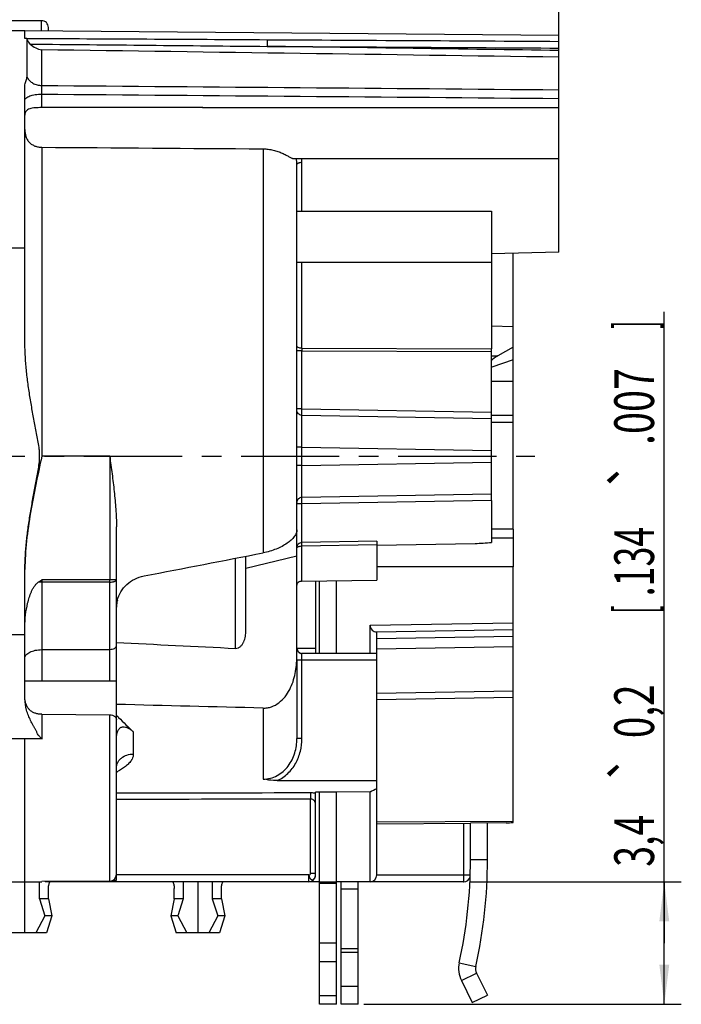
# Model space of a CAD drawing. Units: millimetres. Extents: x 0 to 420, y 0 to 297.
# Drawn here: x 202 to 261, y 167 to 253 of the extents above; entities that cross this region are included whole.
import ezdxf
from ezdxf.enums import TextEntityAlignment as Align

# ---------------------------------------------------------------- set-up
doc = ezdxf.new("R2010")
doc.units = ezdxf.units.MM
doc.header["$LTSCALE"] = 23.1
doc.linetypes.add('CENTER', pattern=[0.6, 0.375, -0.075, 0.075, -0.075])
doc.layers.get('0').update_dxf_attribs({"linetype": 'CONTINUOUS'})
for name, color, linetype in [('AUSFORMSCHRAEGEN', 7, 'CONTINUOUS'), ('BEZUGSACHSEN', 7, 'CONTINUOUS'), ('DEFAULT_1', 7, 'CENTER'), ('KANTENFASEN', 7, 'CONTINUOUS'), ('RUNDUNGEN', 7, 'CONTINUOUS'), ('ZEICHNUNGSBEMASSUNGEN', 7, 'CONTINUOUS')]:
    doc.layers.add(name, color=color, linetype=linetype)
doc.styles.get("Standard").update_dxf_attribs({"font": 'txt', "width": 0.7})
doc.styles.add('TEXTSTYLE_2', font='gdt', dxfattribs={"width": 0.7})
doc.dimstyles.new('DIMSTYLE_1', dxfattribs={"dimtxt": 3.5, "dimasz": 3.5, "dimexe": 1.5, "dimexo": 0.5, "dimgap": 0.875, "dimtad": 1, "dimdec": 3, "dimlfac": 0.333333, "dimdsep": 46, "dimtxsty": 'STANDARD', "dimblk": '_FILLED', "dimblk1": '_FILLED', "dimblk2": '_FILLED', "dimcen": 0.09, "dimclrt": 5, "dimadec": 3, "dimazin": 2, "dimtol": 1, "dimtp": 0.1, "dimtm": 0.1, "dimtfac": 1, "dimtdec": 3, "dimtofl": 0, "dimtmove": 0, "dimatfit": 3, "dimldrblk": '_FILLED', "dimfxl": 1, "dimtolj": 1, "dimarcsym": 0})
doc.dimstyles.new('DIMSTYLE_11', dxfattribs={"dimtxt": 3.5, "dimasz": 3.5, "dimexe": 1.5, "dimexo": 0.5, "dimgap": 0.875, "dimtad": 1, "dimdec": 3, "dimlfac": 0.333333, "dimdsep": 46, "dimtxsty": 'STANDARD', "dimblk": '_FILLED', "dimblk1": '_FILLED', "dimblk2": '_FILLED', "dimcen": 0.09, "dimclrt": 5, "dimadec": 3, "dimazin": 2, "dimtol": 1, "dimtp": 0.2, "dimtm": 0.2, "dimtfac": 1, "dimtdec": 3, "dimtofl": 0, "dimtmove": 0, "dimatfit": 3, "dimldrblk": '_FILLED', "dimfxl": 1, "dimtolj": 1, "dimarcsym": 0})

# ---------------------------------------------------------------- blocks, each defined once
blk = doc.blocks.new('_FILLED')
at = {"color": 0, "linetype": 'BYBLOCK'}
blk.add_solid([(0, 0), (-1, 0.125), (-1, -0.125)], dxfattribs=at)
blk = doc.blocks.new('*D20')
at = {"layer": 'ZEICHNUNGSBEMASSUNGEN', "color": 2, "linetype": 'CONTINUOUS'}
for p, q in [((259.078, 172.092), (259.078, 227.736)), ((241.897, 177.492), (260.578, 177.492)), ((259.078, 177.492), (259.078, 172.092)), ((259.078, 166.692), (259.078, 172.092)), ((232.597, 166.692), (260.578, 166.692))]:
    blk.add_line(p, q, dxfattribs=at)
at = {"layer": 'ZEICHNUNGSBEMASSUNGEN', "color": 2, "linetype": 'CONTINUOUS', "xscale": 3.5, "yscale": 3.5, "zscale": 3.5}
for p, rotation in [((259.078, 177.492), 90), ((259.078, 166.692), 270)]:
    blk.add_blockref('_FILLED', p, dxfattribs=dict(at, rotation=rotation))
at = {"layer": 'ZEICHNUNGSBEMASSUNGEN', "color": 5, "linetype": 'CONTINUOUS', "oblique": 15}
for s, width, p in [(']', 0.428571, (258.172, 226.236)), ('.007', 0.732143, (258.172, 215.986)), ('.134', 0.660714, (258.172, 202.652)), ('[', 0.428571, (258.172, 201.152)), ('0,2', 0.714286, (258.172, 190.152)), ('3,4', 0.690476, (258.172, 178.819))]:
    blk.add_text(s, height=3.5, rotation=90, dxfattribs=dict(at, width=width)).set_placement(p)
at = {"layer": 'ZEICHNUNGSBEMASSUNGEN', "color": 5, "linetype": 'CONTINUOUS', "style": 'TEXTSTYLE_2', "oblique": 15}
for p in [(258.172, 211.902), (258.172, 186.069)]:
    blk.add_text('`', height=3.5, rotation=90, dxfattribs=at).set_placement(p)
blk = doc.blocks.new('*D21')
at = {"layer": 'ZEICHNUNGSBEMASSUNGEN', "color": 2, "linetype": 'CONTINUOUS'}
for p, q in [((191.297, 250.17), (191.297, 267.116)), ((249.797, 246.242), (249.797, 267.116)), ((191.297, 265.616), (220.547, 265.616)), ((249.797, 265.616), (220.547, 265.616))]:
    blk.add_line(p, q, dxfattribs=at)
at = {"layer": 'ZEICHNUNGSBEMASSUNGEN', "color": 2, "linetype": 'CONTINUOUS', "xscale": 3.5, "yscale": 3.5, "zscale": 3.5, "rotation": 180}
blk.add_blockref('_FILLED', (191.297, 265.616), dxfattribs=at)
at = {"layer": 'ZEICHNUNGSBEMASSUNGEN', "color": 2, "linetype": 'CONTINUOUS', "xscale": 3.5, "yscale": 3.5, "zscale": 3.5}
blk.add_blockref('_FILLED', (249.797, 265.616), dxfattribs=at)
at = {"layer": 'ZEICHNUNGSBEMASSUNGEN', "color": 5, "linetype": 'CONTINUOUS', "oblique": 15}
for s, width, p in [('19,5', 0.660714, (199.713, 266.521)), ('0,1', 0.642857, (211.797, 266.521)), ('[', 0.428571, (219.422, 266.521)), ('.768', 0.732143, (225.297, 266.521)), ('.003', 0.714286, (239.505, 266.521)), (']', 0.428571, (245.255, 266.521))]:
    blk.add_text(s, height=3.5, dxfattribs=dict(at, width=width)).set_placement(p, align=Align.CENTER)
at = {"layer": 'ZEICHNUNGSBEMASSUNGEN', "color": 5, "linetype": 'CONTINUOUS', "style": 'TEXTSTYLE_2', "oblique": 15}
for p in [(206.38, 266.521), (232.463, 266.521)]:
    blk.add_text('`', height=3.5, dxfattribs=at).set_placement(p, align=Align.CENTER)

msp = doc.modelspace()

# ---------------------------------------------------------------- linework, layer by layer
at = {"color": 7, "linetype": 'CONTINUOUS'}
for p, q in [((204.19672, 253.39219), (191.89672, 253.39219)), ((202.72672, 252.49219), (191.89672, 252.49219)), ((202.72672, 233.34866), (191.29672, 233.34866)), ((245.74672, 221.59219), (243.84172, 221.59219)), ((245.74672, 208.58569), (245.74672, 221.59219)), ((245.74672, 217.98852), (243.84172, 217.98852)), ((243.84172, 211.10645), (243.84172, 211.65156)), ((245.74672, 208.58569), (243.84172, 208.56907)), ((245.74672, 207.79219), (243.84172, 207.79219)), ((245.74672, 207.79219), (245.74672, 205.25728)), ((245.74672, 205.25728), (233.74672, 205.25728)), ((230.19172, 197.62219), (230.19172, 204.0182)), ((230.19172, 166.69224), (230.19172, 185.40419)), ((243.49672, 179.44219), (243.49672, 182.67025)), ((232.09672, 166.69224), (232.09672, 177.49219)), ((204.80244, 175.99219), (204.00341, 175.99219)), ((204.00341, 175.99219), (204.48774, 174.49219)), ((204.80244, 175.99219), (205.11429, 174.49219)), ((215.89101, 175.99219), (215.57916, 174.49219)), ((216.69003, 175.99219), (215.89101, 175.99219)), ((216.69003, 175.99219), (216.2057, 174.49219)), ((220.04244, 175.99219), (219.24341, 175.99219)), ((219.24341, 175.99219), (219.72774, 174.49219)), ((220.04244, 175.99219), (220.35429, 174.49219)), ((204.48774, 174.49219), (203.70558, 172.99219)), ((205.11429, 174.49219), (204.48774, 174.49219)), ((205.11429, 174.49219), (204.64501, 172.99219)), ((216.2057, 174.49219), (215.57916, 174.49219)), ((215.57916, 174.49219), (216.04843, 172.99219)), ((216.2057, 174.49219), (216.98787, 172.99219)), ((219.72774, 174.49219), (218.94558, 172.99219)), ((220.35429, 174.49219), (219.72774, 174.49219)), ((220.35429, 174.49219), (219.88501, 172.99219)), ((204.64501, 172.99219), (200.80843, 172.99219)), ((219.88501, 172.99219), (216.04843, 172.99219)), ((242.53887, 169.44666), (243.49314, 167.50336)), ((242.14672, 166.84219), (243.49314, 167.50336)), ((230.19172, 166.69219), (228.69172, 166.69219)), ((232.09672, 166.69219), (230.59672, 166.69219))]:
    msp.add_line(p, q, dxfattribs=at)
at = {"color": 9, "linetype": 'CONTINUOUS'}
for p, q in [((245.74672, 218.58852), (243.84172, 218.58852)), ((221.29672, 198.06214), (221.29672, 206.00931)), ((199.72672, 199.28647), (202.72672, 199.28647)), ((241.99672, 179.44219), (243.49672, 179.44219)), ((228.69172, 177.49219), (230.19172, 177.49219)), ((228.69172, 177.3669), (230.19172, 177.3669)), ((230.59672, 176.86574), (232.09672, 176.86574)), ((228.69172, 172.11864), (230.19172, 172.11864)), ((230.59672, 171.61748), (232.09672, 171.61748)), ((230.59672, 171.28611), (232.09672, 171.28611)), ((228.69172, 170.46177), (230.19172, 170.46177)), ((241.00348, 170.36222), (242.46801, 170.03793)), ((241.19245, 168.78548), (242.53887, 169.44666)), ((230.59672, 168.30436), (232.09672, 168.30436)), ((228.69172, 167.48002), (230.19172, 167.48002))]:
    msp.add_line(p, q, dxfattribs=at)
at = {"color": 3, "linetype": 'CONTINUOUS'}
for p, q in [((228.69172, 197.62219), (228.69172, 203.99901)), ((228.69172, 166.69224), (228.69172, 185.38983)), ((241.99672, 179.44219), (241.99672, 182.65715)), ((230.59672, 166.69224), (230.59672, 177.49219)), ((241.19245, 168.78548), (242.14672, 166.84219))]:
    msp.add_line(p, q, dxfattribs=at)
for centre, radius, start, end in [((199.99672, 179.44219), 42, 347.5146592, 360), ((243.34672, 169.84336), 2.4, 167.5146592, 206.1537971)]:
    msp.add_arc(centre, radius, start, end, dxfattribs=at)
at = {"color": 7, "linetype": 'CONTINUOUS'}
for centre, radius, start, end in [((199.99672, 179.44219), 43.5, 347.5146592, 360), ((243.34672, 169.84336), 0.9, 167.5146592, 206.1537971)]:
    msp.add_arc(centre, radius, start, end, dxfattribs=at)
at = {"layer": 'AUSFORMSCHRAEGEN', "color": 7, "linetype": 'CONTINUOUS'}
for p, q in [((249.79672, 252.08142), (202.72672, 252.49219)), ((249.79672, 232.99127), (243.84172, 232.84105)), ((245.74672, 226.4107), (243.84172, 226.45641)), ((245.74672, 224.62549), (245.74672, 226.4107)), ((210.79668, 198.59096), (210.81294, 198.59012)), ((233.74672, 185.71666), (233.74672, 186.41346)), ((228.69172, 185.38983), (228.34672, 185.38653)), ((230.19172, 185.40419), (228.69172, 185.38983)), ((233.14672, 185.43249), (230.19172, 185.40419)), ((245.74672, 182.8183), (233.74672, 182.73401)), ((241.99672, 182.63489), (233.74821, 182.56291)), ((245.14672, 182.68466), (241.99672, 182.65715)), ((245.74672, 182.71778), (245.74672, 182.8183)), ((210.20196, 177.55743), (204.21363, 177.50517))]:
    msp.add_line(p, q, dxfattribs=at)
for centre, major_axis, ratio, start_param, end_param in [((904.33943, 214.99219), (837.61041, 0), 0.03492077, -2.54629597, -2.52432996), ((219.51263, 214.99219), (32.55351, 0), 0.99996192, -1.13864989, -1.11825544), ((243.66447, 214.99219), (32.34274, 0), 0.99996192, -1.52495079, -1.50637099)]:
    msp.add_ellipse(centre, major_axis=major_axis, ratio=ratio, start_param=start_param, end_param=end_param, dxfattribs=at)
msp.add_open_spline([(221.29672, 198.06214), (221.37872, 198.05811), (221.54695, 198.09167), (221.75173, 198.23771), (221.90716, 198.43241), (222.02197, 198.6525), (222.10406, 198.88634), (222.17709, 199.20805), (222.19672, 199.45598), (222.19672, 199.62063)], degree=3, knots=[0, 0, 0, 0, 0.1246511, 0.24964755, 0.3747093, 0.49980582, 0.62490629, 0.75000562, 1, 1, 1, 1], dxfattribs=at)
at = {"layer": 'BEZUGSACHSEN', "color": 7, "linetype": 'CONTINUOUS'}
for p, q in [((249.79672, 232.99127), (249.79672, 246.53757)), ((218.38671, 245.74219), (249.79672, 245.74219)), ((226.38339, 241.24219), (249.79672, 241.24219)), ((226.69672, 236.59219), (243.84172, 236.59219)), ((243.84172, 236.59218), (243.84172, 224.46102)), ((226.90883, 232.09219), (243.84172, 232.09219)), ((210.79672, 177.64232), (210.79672, 198.27348)), ((202.72672, 195.19219), (210.79672, 195.19219)), ((204.21363, 192.25195), (210.20196, 192.21086)), ((210.4993, 177.64219), (210.79672, 177.64219))]:
    msp.add_line(p, q, dxfattribs=at)
at = {"layer": 'BEZUGSACHSEN', "color": 9, "linetype": 'CONTINUOUS'}
for p, q in [((223.7229, 242.09604), (223.7229, 206.48437)), ((204.21363, 197.95119), (204.21363, 195.19219)), ((210.20196, 195.19219), (210.20196, 197.97702)), ((204.21363, 192.25195), (204.21363, 190.07174)), ((210.20196, 177.55743), (210.20196, 192.21086))]:
    msp.add_line(p, q, dxfattribs=at)
at = {"layer": 'BEZUGSACHSEN', "color": 7, "linetype": 'CONTINUOUS'}
for points, knots in [([(204.21363, 192.25195), (204.11816, 192.25261), (203.92818, 192.26829), (203.6528, 192.33538), (203.39681, 192.44812), (203.16993, 192.60795), (202.98288, 192.81468), (202.79787, 193.14414), (202.7405, 193.42993), (202.72992, 193.61979)], [0, 0, 0, 0, 0.1275107, 0.25344667, 0.37690829, 0.49892169, 0.62137942, 0.74603001, 1, 1, 1, 1]), ([(210.20196, 192.21086), (210.28395, 192.21031), (210.40578, 192.1901), (210.55046, 192.12621), (210.69761, 192.03045), (210.79672, 191.89909), (210.79672, 191.79638)], [0, 0, 0, 0, 0.3157271, 0.46541052, 0.60448462, 1, 1, 1, 1])]:
    msp.add_open_spline(points, degree=3, knots=knots, dxfattribs=at)
at = {"layer": 'DEFAULT_1', "color": 7, "linetype": 'CENTER'}
msp.add_line((180.19672, 214.99219), (247.65919, 214.99219), dxfattribs=at)
at = {"layer": 'KANTENFASEN', "color": 7, "linetype": 'CONTINUOUS'}
for p, q in [((245.74672, 221.59219), (245.74672, 224.62549)), ((245.74672, 223.48501), (243.86938, 222.85923))]:
    msp.add_line(p, q, dxfattribs=at)
at = {"layer": 'RUNDUNGEN', "color": 9, "linetype": 'CONTINUOUS'}
for p, q in [((204.19672, 252.47936), (204.19672, 253.39219)), ((204.20054, 250.82082), (204.20054, 247.68209)), ((204.20054, 246.9219), (204.20054, 245.72692)), ((204.21363, 242.23361), (204.21363, 214.99219)), ((227.13887, 236.59219), (227.13887, 240.88265)), ((227.13887, 224.52097), (227.13887, 232.09459)), ((227.13887, 224.2797), (226.69672, 224.2797)), ((227.13887, 224.52097), (243.84172, 224.46102)), ((227.13887, 219.18921), (227.13887, 224.2797)), ((227.13887, 224.2797), (243.84172, 224.21828)), ((243.84172, 223.86311), (244.41913, 223.85944)), ((227.13887, 219.18921), (226.69672, 219.18921)), ((227.13887, 219.18921), (243.84172, 218.89766)), ((227.1367, 218.62362), (243.84172, 218.33203)), ((227.13887, 215.79544), (226.69672, 215.79544)), ((227.13887, 215.79544), (243.84172, 215.50389)), ((227.13887, 214.18894), (227.13887, 215.79544)), ((210.20196, 214.99219), (204.21363, 214.99219)), ((210.20196, 214.99219), (210.20196, 204.10342)), ((227.13887, 214.18894), (243.84172, 214.48049)), ((227.13887, 214.18894), (226.69672, 214.18894)), ((243.84172, 211.65156), (227.1367, 211.35997)), ((243.84172, 211.10645), (227.1386, 210.8149)), ((233.74672, 207.51888), (227.13636, 207.38522)), ((233.74672, 207.20053), (227.13887, 207.06671)), ((227.13887, 203.97915), (227.13887, 207.06671)), ((222.19672, 205.13733), (226.69672, 206.21156)), ((210.79672, 204.10342), (204.21389, 204.09495)), ((210.20196, 203.91034), (204.21363, 203.90186)), ((204.21363, 203.90186), (204.21363, 197.95119)), ((210.20196, 197.97702), (210.20196, 203.91034)), ((233.14672, 200.10487), (245.74672, 200.3248)), ((245.74672, 199.1248), (233.74672, 198.91534)), ((204.21363, 197.95119), (210.20196, 197.97702)), ((226.71111, 198.07219), (228.34672, 198.07219)), ((233.74672, 198.01465), (245.74672, 198.22411)), ((233.74672, 197.02219), (226.69672, 197.02219)), ((227.13887, 190.11883), (227.13887, 197.02219)), ((245.74672, 193.7248), (233.74672, 193.51534)), ((223.7229, 192.80122), (223.7229, 186.53565)), ((202.72672, 190.07971), (199.42672, 190.07971)), ((212.28363, 190.71248), (212.28363, 188.75428)), ((227.13887, 190.11883), (226.69672, 190.11883)), ((227.90457, 178.23961), (227.90457, 184.77659)), ((241.40719, 178.09219), (241.40719, 182.63045)), ((227.75719, 178.09219), (210.79672, 178.09218)), ((227.90457, 178.23961), (228.34672, 178.23963)), ((233.74672, 178.09219), (241.97216, 178.09219))]:
    msp.add_line(p, q, dxfattribs=at)
at = {"layer": 'RUNDUNGEN', "color": 7, "linetype": 'CONTINUOUS'}
for p, q in [((204.79672, 252.47413), (204.79672, 252.7919)), ((202.72672, 251.8343), (202.72672, 252.49219)), ((202.89573, 251.83486), (202.89574, 248.40202)), ((249.79672, 246.53757), (249.79672, 252.08112)), ((202.72672, 224.96509), (202.72672, 247.65116)), ((226.69672, 197.34933), (226.69672, 240.7131)), ((245.74672, 226.4107), (245.74672, 232.88917)), ((243.84172, 211.65156), (243.84172, 224.46102)), ((245.74672, 224.62549), (244.41913, 223.85944)), ((243.84172, 211.10645), (243.84172, 207.40386)), ((210.79672, 198.27348), (210.79672, 208.79046)), ((245.74672, 208.58569), (245.74672, 207.70582)), ((233.74672, 207.51888), (233.74672, 204.06368)), ((233.74672, 207.16525), (242.40527, 207.31638)), ((222.19672, 199.62063), (222.19672, 206.18508)), ((202.72672, 193.61933), (202.72672, 205.01942)), ((245.74672, 182.8183), (245.74672, 205.25728)), ((227.13887, 203.97915), (233.74672, 204.06368)), ((228.34672, 203.9946), (228.34672, 197.62219)), ((233.14672, 197.62219), (233.14672, 200.10487)), ((233.74672, 199.51525), (245.74672, 199.72471)), ((233.74672, 186.41346), (233.74672, 199.51525)), ((226.69672, 197.02219), (226.69672, 190.11883)), ((233.74672, 197.62219), (227.15719, 197.62219)), ((233.74672, 194.11525), (245.74672, 194.32471)), ((210.79672, 178.15897), (210.79672, 191.79638)), ((202.72672, 172.99219), (202.72672, 190.07971)), ((228.34672, 178.09219), (228.34672, 185.38653)), ((233.14672, 177.49219), (233.14672, 185.43249)), ((233.74672, 178.09219), (233.74672, 185.71666)), ((199.69716, 177.49219), (204.21374, 177.49219)), ((204.00341, 175.99219), (204.00341, 177.49219)), ((228.69172, 177.49219), (204.60276, 177.49219)), ((216.69003, 177.49219), (216.69003, 175.99219)), ((217.96672, 177.49219), (217.96672, 172.99219)), ((219.24341, 177.49219), (219.24341, 175.99219)), ((241.39672, 177.49219), (230.19172, 177.49219)), ((204.80244, 175.99219), (204.80244, 176.89219)), ((215.89101, 175.99219), (215.89101, 176.89219)), ((220.04244, 175.99219), (220.04244, 176.89219))]:
    msp.add_line(p, q, dxfattribs=at)
for centre, radius, start, end in [((204.19672, 252.79219), 0.6, 359.9998434, 90), ((213.40387, 201.67473), 2.60767, 165.8918878, 172.8950918), ((213.34202, 201.68274), 2.5453, 172.9018379, 179.9688416), ((233.85134, 214.21912), 31.90198, 223.7231333, 224.2071745), ((233.78698, 214.15594), 31.81179, 224.2064455, 227.4716243), ((210.19672, 178.1574), 0.6, 270.5, 360), ((227.74672, 178.09219), 0.6, 270, 360), ((233.14672, 178.09219), 0.6, 270, 360), ((241.39672, 178.09219), 0.6, 270, 343.4350638)]:
    msp.add_arc(centre, radius, start, end, dxfattribs=at)
at = {"layer": 'RUNDUNGEN', "color": 9, "linetype": 'CONTINUOUS'}
for centre, radius, start, end in [((224.02261, 240.7126), 2.67411, 0.0105697, 11.4281829), ((224.11993, 240.88177), 3.01894, 0.0166278, 6.8622635), ((270.45607, 224.40033), 43.31737, 179.8404302, 180.1595667), ((230.78637, 203.99838), 26.57291, 179.7917767, 180.2081124), ((145.60687, 204.00688), 64.59516, 359.9143667, 0.0856333), ((204.2241, 199.3591), 4.54276, 90.1320121, 94.125906), ((227.16312, 198.07187), 0.45201, 179.9589177, 224.6874384), ((227.15751, 198.0663), 0.44411, 224.6863406, 269.9578191), ((227.1471, 198.07104), 0.45568, 258.7156837, 269.8039571), ((206.48329, 195.27396), 9.18434, 298.0160117, 299.1596148), ((227.91781, 183.04273), 2.2819, 81.8361919, 90.2007382), ((227.96118, 183.34743), 1.97413, 78.738037, 81.8266328), ((227.83684, 178.07298), 0.50736, 339.7048735, 345.4502608), ((227.7765, 178.08904), 0.5698, 345.4109368, 349.7044023), ((227.76079, 178.09282), 0.58593, 349.6153665, 359.9380104)]:
    msp.add_arc(centre, radius, start, end, dxfattribs=at)
at = {"layer": 'RUNDUNGEN', "color": 7, "linetype": 'CONTINUOUS'}
for centre, major_axis, ratio, start_param, end_param in [((169.93252, 243.49219), (128.90241, 0.84655), 0.01617247, 1.18514243, 1.30161007), ((244.70749, 223.71354), (1.0317, 0.54534), 0.22895696, 1.73152912, 2.43518346), ((242.40281, 211.21693), (8.06255, 0.18216), 0.48357361, -1.58141669, -1.40230237), ((178.96862, 213.68772), (169.2737, 29.28844), 0.0885349, -1.38236214, -1.31857457), ((233.74672, 200.11534), (0.42426, 0.43173), 0.98269726, 2.35619449, 3.92699082), ((166.03575, 214.99219), (1891.72584, 0), 0.01511691, -1.53964085, -1.53499545)]:
    msp.add_ellipse(centre, major_axis=major_axis, ratio=ratio, start_param=start_param, end_param=end_param, dxfattribs=at)
for points in [[(202.89573, 251.83486), (202.83939, 251.8351), (202.78306, 251.83452), (202.72672, 251.8343)], [(204.21363, 242.23361), (210.71671, 242.18656), (217.2198, 242.14071), (223.7229, 242.09604)], [(203.89725, 203.89009), (204.00148, 203.96037), (204.10768, 204.02769), (204.21389, 204.09495)], [(223.7229, 192.80122), (219.41412, 192.90728), (215.10539, 193.01553), (210.79672, 193.12608)]]:
    msp.add_open_spline(points, degree=3, dxfattribs=at)
at = {"layer": 'RUNDUNGEN', "color": 9, "linetype": 'CONTINUOUS'}
for points in [[(202.89559, 251.83341), (209.95499, 251.79624), (217.01439, 251.75746), (224.07377, 251.71734)], [(224.07377, 251.71734), (232.64809, 251.66862), (241.22241, 251.61909), (249.79672, 251.56874)], [(203.1998, 251.3315), (210.15955, 251.2642), (217.11928, 251.19593), (224.07901, 251.12683)], [(249.79672, 250.17364), (234.59802, 250.39129), (219.3993, 250.60699), (204.20054, 250.82082)], [(249.79672, 250.76161), (241.22416, 250.88397), (232.65159, 251.00571), (224.07901, 251.12683)], [(224.07901, 251.12683), (232.65158, 251.07772), (241.22415, 251.0278), (249.79672, 250.97709)], [(204.20054, 247.68209), (219.39929, 247.55813), (234.59802, 247.4319), (249.79672, 247.30322)], [(204.20054, 246.9219), (219.39929, 246.79611), (234.59802, 246.66809), (249.79672, 246.53757)], [(227.90981, 185.32461), (222.20545, 185.31384), (216.50109, 185.30345), (210.79672, 185.29342)], [(227.90457, 184.77659), (222.20196, 184.76647), (216.49934, 184.75672), (210.79672, 184.74734)]]:
    msp.add_open_spline(points, degree=3, dxfattribs=at)
at = {"layer": 'RUNDUNGEN', "color": 7, "linetype": 'CONTINUOUS'}
for points, knots in [([(203.1998, 251.3315), (203.15224, 251.37836), (203.08746, 251.453), (203.01583, 251.55827), (202.9727, 251.63249), (202.93955, 251.69983), (202.91597, 251.75696), (202.90182, 251.8005), (202.89573, 251.8253), (202.89573, 251.83486)], [0, 0, 0, 0, 0.33642021, 0.49521062, 0.64113647, 0.76848796, 0.87322861, 0.95182732, 1, 1, 1, 1]), ([(203.1998, 251.3315), (203.34028, 251.1931), (203.6536, 250.96755), (204.02064, 250.8477), (204.20054, 250.82082)], [0, 0, 0, 0, 0.52017892, 1, 1, 1, 1]), ([(202.72672, 247.65115), (202.72673, 247.71639), (202.74604, 247.84756), (202.80816, 248.03351), (202.874, 248.21405), (202.89573, 248.34041), (202.89574, 248.40202)], [0, 0, 0, 0, 0.25336758, 0.50899229, 0.76075798, 1, 1, 1, 1]), ([(204.20054, 245.72692), (204.10319, 245.72672), (203.91256, 245.72425), (203.63622, 245.71175), (203.38151, 245.68486), (203.15637, 245.63572), (202.96685, 245.55447), (202.82263, 245.42806), (202.73999, 245.2561), (202.72672, 245.12901), (202.72672, 245.06311)], [0, 0, 0, 0, 0.16050857, 0.31428475, 0.45595236, 0.58234288, 0.69302499, 0.79253635, 0.89134533, 1, 1, 1, 1]), ([(202.72672, 243.78549), (202.72672, 243.58131), (202.76456, 243.27148), (202.9297, 242.89934), (203.11161, 242.65878), (203.34385, 242.46879), (203.6135, 242.33367), (203.90742, 242.25307), (204.11129, 242.23435), (204.21363, 242.23361)], [0, 0, 0, 0, 0.25332401, 0.37845991, 0.50154222, 0.62393659, 0.74744281, 0.87302092, 1, 1, 1, 1]), ([(223.7229, 242.09604), (223.87302, 242.09501), (224.172, 242.0751), (224.60933, 241.99484), (225.02376, 241.87172), (225.40306, 241.7188), (225.73468, 241.555), (225.97512, 241.42128), (226.13796, 241.33243), (226.23466, 241.28418), (226.31479, 241.25225), (226.36475, 241.24215), (226.3864, 241.24219)], [0, 0, 0, 0, 0.15919926, 0.3168839, 0.47058323, 0.61685132, 0.7500395, 0.86254286, 0.90856858, 0.94677962, 0.97703564, 1, 1, 1, 1]), ([(226.69672, 232.1458), (226.69672, 232.14101), (226.69951, 232.13072), (226.71167, 232.11858), (226.72978, 232.10932), (226.76537, 232.09899), (226.8257, 232.09289), (226.87772, 232.09216), (226.90773, 232.09219)], [0, 0, 0, 0, 0.06218303, 0.13106076, 0.21684259, 0.32407069, 0.61041999, 1, 1, 1, 1]), ([(202.72672, 205.01942), (202.72672, 205.43904), (202.75587, 206.27855), (202.86549, 207.53311), (203.02239, 208.78246), (203.21591, 210.02642), (203.43443, 211.2661), (203.62884, 212.29671), (203.78746, 213.12063), (203.89854, 213.74084), (203.99486, 214.36365), (204.03559, 214.88816), (204.02297, 215.30743), (203.9832, 215.72555), (203.89801, 216.24418), (203.78484, 216.86394), (203.66863, 217.48256), (203.55158, 218.10074), (203.39781, 218.92567), (203.21559, 219.95878), (203.02243, 221.20274), (202.86524, 222.45187), (202.75633, 223.70624), (202.72672, 224.54551), (202.72672, 224.96509)], [0, 0, 0, 0, 0.0624945, 0.12501284, 0.18750569, 0.24999068, 0.31249052, 0.37497365, 0.40618888, 0.43745433, 0.46880799, 0.50003757, 0.51561607, 0.53122609, 0.56255692, 0.59384615, 0.62506564, 0.65629909, 0.68755081, 0.75004155, 0.81253108, 0.87502086, 0.9375105, 1, 1, 1, 1]), ([(204.21363, 214.99219), (204.03735, 214.16922), (203.6853, 212.52317), (203.20868, 210.04312), (202.84283, 207.54412), (202.72673, 205.861), (202.72672, 205.01942)], [0, 0, 0, 0, 0.25000614, 0.50001618, 0.75001382, 1, 1, 1, 1]), ([(210.20196, 214.99219), (210.27215, 214.47446), (210.41218, 213.44017), (210.57085, 212.14619), (210.67577, 211.11112), (210.76175, 210.08037), (210.79672, 209.30579), (210.79672, 208.79046)], [0, 0, 0, 0, 0.25141607, 0.50225234, 0.62729018, 0.75201825, 1, 1, 1, 1]), ([(226.69672, 208.51443), (226.69672, 208.41444), (226.64968, 208.19824), (226.47111, 207.89218), (226.19372, 207.59244), (225.8266, 207.30654), (225.38083, 207.04301), (224.87036, 206.81083), (224.31227, 206.61911), (223.92194, 206.5235), (223.7229, 206.48437)], [0, 0, 0, 0, 0.07881833, 0.16994635, 0.27649146, 0.39883578, 0.5355021, 0.68375598, 0.84010917, 1, 1, 1, 1]), ([(210.87486, 202.31036), (210.94056, 202.57186), (211.15694, 203.08361), (211.69131, 203.73045), (212.39641, 204.21475), (212.94315, 204.39916), (213.22429, 204.45271)], [0, 0, 0, 0, 0.2419298, 0.48994524, 0.74320897, 1, 1, 1, 1]), ([(227.13887, 203.97915), (227.0809, 203.97841), (226.96877, 203.96125), (226.82352, 203.89049), (226.72236, 203.78311), (226.69672, 203.69218), (226.69672, 203.64963)], [0, 0, 0, 0, 0.28783679, 0.55399422, 0.78877029, 1, 1, 1, 1]), ([(202.72672, 199.96651), (202.72672, 200.31619), (202.76885, 201.01593), (202.91819, 201.87954), (203.10503, 202.55403), (203.25657, 202.96509), (203.40698, 203.28116), (203.53856, 203.50883), (203.69539, 203.71998), (203.82473, 203.84117), (203.89725, 203.89009)], [0, 0, 0, 0, 0.2499386, 0.49985078, 0.62485739, 0.74984786, 0.81237915, 0.87488356, 0.9374744, 1, 1, 1, 1]), ([(223.7229, 192.80122), (223.84817, 192.79814), (224.10009, 192.81553), (224.58773, 192.93968), (225.14416, 193.25107), (225.67726, 193.78987), (226.08202, 194.42814), (226.37301, 195.12408), (226.63027, 196.09409), (226.69672, 196.84889), (226.69672, 197.34932)], [0, 0, 0, 0, 0.06255522, 0.12521576, 0.2500588, 0.37503158, 0.50006694, 0.62511912, 0.75016757, 1, 1, 1, 1]), ([(204.21363, 190.07971), (204.16863, 190.14551), (204.08296, 190.23113), (203.97223, 190.34573), (203.87679, 190.47187), (203.80934, 190.61368), (203.74217, 190.75467), (203.66652, 190.89366), (203.5634, 191.06404), (203.44569, 191.2736), (203.33489, 191.48845), (203.22731, 191.70641), (203.12566, 191.92871), (203.03205, 192.15591), (202.94745, 192.3881), (202.79836, 192.86514), (202.72672, 193.28429), (202.72672, 193.61933)], [0, 0, 0, 0, 0.06129899, 0.09233802, 0.12263044, 0.18240129, 0.21248564, 0.24278679, 0.30399806, 0.36561296, 0.4275492, 0.4898523, 0.55249203, 0.61545879, 0.67875695, 0.74238998, 1, 1, 1, 1]), ([(210.79672, 190.08917), (210.79672, 190.20978), (210.80798, 190.39026), (210.85666, 190.62278), (210.91317, 190.78434), (210.99112, 190.9265), (211.09194, 191.03898), (211.20985, 191.11508), (211.37783, 191.16394), (211.59742, 191.1446), (211.84128, 191.04373), (212.07135, 190.89573), (212.21394, 190.7764), (212.28363, 190.71248)], [0, 0, 0, 0, 0.15340051, 0.22872692, 0.30158147, 0.37034985, 0.43360001, 0.49171786, 0.54643948, 0.65333141, 0.76399867, 0.87972419, 1, 1, 1, 1]), ([(204.21363, 190.07971), (204.08972, 190.08004), (203.77995, 190.07943), (203.28431, 190.08002), (202.91258, 190.07921), (202.72672, 190.07971)], [0, 0, 0, 0, 0.25, 0.625, 1, 1, 1, 1]), ([(224.96406, 186.40901), (224.85768, 186.40896), (224.44141, 186.42184), (224.02753, 186.47896), (223.7229, 186.53565)], [0, 0, 0, 0, 0.25557213, 1, 1, 1, 1]), ([(204.60276, 177.49219), (204.59521, 177.49219), (204.56353, 177.49353), (204.53217, 177.49979), (204.50895, 177.50636)], [0, 0, 0, 0, 0.23834083, 1, 1, 1, 1]), ([(204.80244, 176.89219), (204.80244, 176.96934), (204.81121, 177.08191), (204.83893, 177.22284), (204.86347, 177.31228), (204.88963, 177.38583), (204.9147, 177.44069), (204.93477, 177.474), (204.94945, 177.48888), (204.95639, 177.49219), (204.95927, 177.49219)], [0, 0, 0, 0, 0.36539227, 0.53186961, 0.67982523, 0.8043409, 0.90088744, 0.96588581, 0.98634997, 1, 1, 1, 1]), ([(215.73417, 177.49219), (215.73706, 177.49219), (215.74399, 177.48888), (215.75867, 177.474), (215.77874, 177.44069), (215.80381, 177.38583), (215.82997, 177.31228), (215.85451, 177.22284), (215.88224, 177.08191), (215.89101, 176.96934), (215.89101, 176.89219)], [0, 0, 0, 0, 0.01365004, 0.03411422, 0.09911259, 0.19565913, 0.32017479, 0.4681304, 0.63460773, 1, 1, 1, 1]), ([(220.04244, 176.89219), (220.04244, 176.96934), (220.05121, 177.08191), (220.07893, 177.22284), (220.10347, 177.31228), (220.12963, 177.38583), (220.1547, 177.44069), (220.17477, 177.474), (220.18945, 177.48888), (220.19639, 177.49219), (220.19927, 177.49219)], [0, 0, 0, 0, 0.36539227, 0.53186961, 0.67982523, 0.8043409, 0.90088744, 0.96588581, 0.98634997, 1, 1, 1, 1])]:
    msp.add_open_spline(points, degree=3, knots=knots, dxfattribs=at)
at = {"layer": 'RUNDUNGEN', "color": 9, "linetype": 'CONTINUOUS'}
for points, knots in [([(224.07377, 251.71734), (224.07595, 251.69352), (224.07711, 251.62489), (224.07933, 251.49627), (224.07969, 251.3233), (224.0794, 251.195), (224.07901, 251.12683)], [0, 0, 0, 0, 0.12152653, 0.34826117, 0.65370336, 1, 1, 1, 1]), ([(202.89573, 248.40202), (202.95836, 248.29466), (203.11807, 248.0942), (203.43205, 247.86601), (203.80136, 247.72001), (204.06702, 247.68417), (204.20054, 247.6821)], [0, 0, 0, 0, 0.2401556, 0.48779412, 0.741963, 1, 1, 1, 1]), ([(204.20054, 247.68209), (204.19656, 247.63715), (204.1924, 247.5288), (204.1897, 247.27535), (204.19425, 247.06691), (204.20054, 246.9219)], [0, 0, 0, 0, 0.17795695, 0.42741945, 1, 1, 1, 1]), ([(202.72672, 246.35783), (202.72672, 246.39529), (202.75065, 246.4779), (202.84233, 246.58392), (202.98173, 246.67871), (203.16536, 246.76133), (203.38736, 246.82964), (203.64029, 246.88093), (203.91479, 246.91322), (204.10424, 246.92133), (204.20054, 246.92197)], [0, 0, 0, 0, 0.06702013, 0.1469691, 0.24633793, 0.3665802, 0.50595672, 0.66110218, 0.82769264, 1, 1, 1, 1]), ([(227.13887, 240.88265), (227.08209, 240.88227), (226.99908, 240.87606), (226.89491, 240.85493), (226.8283, 240.83448), (226.77324, 240.80965), (226.73139, 240.78124), (226.70394, 240.74939), (226.69672, 240.72463), (226.69672, 240.7134)], [0, 0, 0, 0, 0.33870784, 0.49398707, 0.63337108, 0.75355564, 0.85303308, 0.93302957, 1, 1, 1, 1]), ([(227.13887, 224.52097), (227.08206, 224.52137), (226.97567, 224.53006), (226.85168, 224.56125), (226.77298, 224.59916), (226.73105, 224.62967), (226.70375, 224.66387), (226.69672, 224.68997), (226.69672, 224.70193)], [0, 0, 0, 0, 0.33459011, 0.6264564, 0.74662994, 0.84719468, 0.92957761, 1, 1, 1, 1]), ([(227.1367, 218.62363), (227.07915, 218.62483), (226.96427, 218.64827), (226.81835, 218.74231), (226.71995, 218.88205), (226.69672, 218.99327), (226.69672, 219.0478)], [0, 0, 0, 0, 0.25675102, 0.50952186, 0.75674023, 1, 1, 1, 1]), ([(227.1367, 218.62362), (227.13495, 218.69668), (227.13592, 218.88526), (227.13736, 219.07377), (227.13887, 219.18921)], [0, 0, 0, 0, 0.38764149, 1, 1, 1, 1]), ([(227.13887, 215.79544), (227.13736, 216.37278), (227.13593, 217.3155), (227.13495, 218.25824), (227.1367, 218.62362)], [0, 0, 0, 0, 0.6124137, 1, 1, 1, 1]), ([(227.1367, 211.35997), (227.13495, 211.7253), (227.13593, 212.66829), (227.13736, 213.61128), (227.13887, 214.18894)], [0, 0, 0, 0, 0.3874161, 1, 1, 1, 1]), ([(227.1367, 211.36002), (227.07915, 211.35881), (226.96425, 211.33536), (226.81833, 211.24128), (226.71994, 211.10148), (226.69673, 210.99023), (226.69674, 210.93567)], [0, 0, 0, 0, 0.25671995, 0.50947742, 0.75670815, 1, 1, 1, 1]), ([(227.1386, 210.8149), (227.1372, 210.92631), (227.13586, 211.10799), (227.13502, 211.28972), (227.1367, 211.35997)], [0, 0, 0, 0, 0.61322076, 1, 1, 1, 1]), ([(226.70523, 210.80238), (226.70308, 210.80201), (226.7007, 210.80146), (226.69672, 210.80027), (226.69672, 210.79939)], [0, 0, 0, 0, 0.71449652, 1, 1, 1, 1]), ([(227.1386, 210.8149), (227.08882, 210.81487), (226.99521, 210.81422), (226.86874, 210.81212), (226.77415, 210.80808), (226.72309, 210.80551), (226.70523, 210.80238)], [0, 0, 0, 0, 0.34438048, 0.64756922, 0.87456204, 1, 1, 1, 1]), ([(227.13636, 207.38522), (227.1352, 207.84608), (227.13579, 208.98931), (227.13728, 210.13253), (227.1386, 210.8149)], [0, 0, 0, 0, 0.40312414, 1, 1, 1, 1]), ([(227.13636, 207.38522), (227.07891, 207.38401), (226.9647, 207.36144), (226.81899, 207.27074), (226.72021, 207.13537), (226.69672, 207.02693), (226.69672, 206.97402)], [0, 0, 0, 0, 0.26028322, 0.51454175, 0.76032308, 1, 1, 1, 1]), ([(227.13887, 207.06671), (227.08893, 207.06638), (226.99402, 207.05989), (226.86527, 207.0326), (226.76646, 206.9925), (226.71695, 206.95043), (226.70523, 206.92763)], [0, 0, 0, 0, 0.31912977, 0.60620825, 0.8362119, 1, 1, 1, 1]), ([(227.13887, 207.06671), (227.13846, 207.1002), (227.13728, 207.20636), (227.13621, 207.31252), (227.13636, 207.3852)], [0, 0, 0, 0, 0.31546331, 1, 1, 1, 1]), ([(210.20196, 203.91034), (210.27813, 203.91055), (210.38933, 203.91738), (210.52945, 203.94131), (210.61894, 203.96456), (210.69288, 203.99276), (210.74895, 204.02498), (210.78624, 204.06091), (210.79672, 204.09039), (210.79672, 204.10342)], [0, 0, 0, 0, 0.34719357, 0.50586594, 0.6474215, 0.76800604, 0.86552722, 0.94060435, 1, 1, 1, 1]), ([(202.72672, 197.21003), (202.72672, 197.25886), (202.74861, 197.36251), (202.83916, 197.50392), (202.98066, 197.63098), (203.16712, 197.74109), (203.39218, 197.83151), (203.74169, 197.92346), (204.02262, 197.95037), (204.21363, 197.95119)], [0, 0, 0, 0, 0.08164163, 0.1720307, 0.27642072, 0.39680121, 0.53235665, 0.68064658, 1, 1, 1, 1]), ([(210.20196, 197.97702), (210.27835, 197.97735), (210.42273, 197.99131), (210.58996, 198.04302), (210.69512, 198.10511), (210.75177, 198.15592), (210.7879, 198.21254), (210.79672, 198.25397), (210.79672, 198.27348)], [0, 0, 0, 0, 0.31950659, 0.60300579, 0.72337463, 0.82790822, 0.91839956, 1, 1, 1, 1]), ([(227.05793, 197.62417), (227.00774, 197.63417), (226.91017, 197.67141), (226.79182, 197.77271), (226.71462, 197.9074), (226.69674, 198.00964), (226.69674, 198.06025)], [0, 0, 0, 0, 0.25153341, 0.50175845, 0.75127037, 1, 1, 1, 1]), ([(227.13887, 197.02219), (227.13887, 197.0917), (227.13923, 197.22206), (227.14019, 197.39705), (227.14266, 197.52521), (227.14358, 197.59266), (227.14554, 197.61536)], [0, 0, 0, 0, 0.35151684, 0.65924814, 0.8847599, 1, 1, 1, 1]), ([(227.14554, 197.61536), (227.14572, 197.61738), (227.14897, 197.62211), (227.15433, 197.62219), (227.15719, 197.62219)], [0, 0, 0, 0, 0.41517264, 1, 1, 1, 1]), ([(223.7229, 186.5356), (223.9381, 186.5355), (224.37052, 186.59061), (224.97635, 186.83109), (225.50912, 187.20568), (225.94914, 187.68423), (226.28862, 188.23774), (226.60572, 189.03961), (226.69671, 189.68989), (226.69672, 190.11883)], [0, 0, 0, 0, 0.12510182, 0.25022149, 0.37535685, 0.50048192, 0.62558302, 0.75063814, 1, 1, 1, 1]), ([(224.96383, 186.40901), (225.13656, 186.48597), (225.46895, 186.67164), (226.05891, 187.14845), (226.63945, 187.91344), (227.05035, 188.98213), (227.13885, 189.74103), (227.13887, 190.11883)], [0, 0, 0, 0, 0.12514225, 0.25038998, 0.50008015, 0.74997805, 1, 1, 1, 1]), ([(210.79673, 187.55054), (210.79696, 187.62898), (210.81709, 187.78814), (210.90371, 188.01575), (211.04356, 188.22472), (211.29697, 188.47206), (211.71404, 188.69246), (212.09129, 188.75293), (212.28363, 188.75428)], [0, 0, 0, 0, 0.11160127, 0.22562527, 0.3435194, 0.46645016, 0.72635711, 1, 1, 1, 1]), ([(212.28363, 188.75428), (212.28364, 188.67904), (212.26315, 188.52611), (212.16306, 188.26799), (211.96923, 187.9937), (211.67978, 187.7206), (211.33658, 187.47371), (211.08754, 187.32577), (210.95831, 187.25359)], [0, 0, 0, 0, 0.10797511, 0.21865215, 0.39446687, 0.58464946, 0.78757536, 1, 1, 1, 1]), ([(227.90981, 185.32461), (227.90705, 185.25087), (227.90511, 185.06816), (227.90438, 184.88549), (227.90457, 184.77659)], [0, 0, 0, 0, 0.40391451, 1, 1, 1, 1]), ([(228.34672, 184.3402), (228.34672, 184.38901), (228.3278, 184.49106), (228.2446, 184.63209), (228.10073, 184.74627), (227.97197, 184.77691), (227.90457, 184.77659)], [0, 0, 0, 0, 0.21407655, 0.44448283, 0.70434178, 1, 1, 1, 1]), ([(227.74672, 177.49219), (227.74702, 177.49219), (227.74742, 177.49354), (227.74785, 177.49544), (227.74834, 177.49923), (227.74907, 177.50676), (227.74991, 177.51989), (227.75085, 177.53962), (227.75175, 177.56474), (227.75261, 177.59492), (227.75342, 177.62988), (227.75447, 177.68503), (227.75555, 177.76309), (227.75649, 177.86558), (227.75706, 177.97671), (227.75719, 178.05325), (227.75719, 178.09219)], [0, 0, 0, 0, 0.0014825, 0.00520748, 0.01128433, 0.01971297, 0.04356317, 0.07660835, 0.11860947, 0.16908316, 0.22749408, 0.29330608, 0.444694, 0.61755352, 0.80543945, 1, 1, 1, 1]), ([(227.75719, 178.09219), (227.7943, 178.09256), (227.86703, 178.1297), (227.90457, 178.20262), (227.90457, 178.23961)], [0, 0, 0, 0, 0.50078517, 1, 1, 1, 1]), ([(227.75719, 178.09219), (227.76297, 178.07008), (227.7707, 178.02514), (227.77928, 177.95839), (227.79431, 177.89419), (227.82135, 177.83654), (227.85582, 177.78641), (227.90601, 177.73193), (227.97877, 177.68191), (228.08249, 177.66925), (228.18096, 177.70902), (228.26168, 177.78865), (228.29847, 177.85867), (228.3127, 177.897)], [0, 0, 0, 0, 0.07469587, 0.14869364, 0.22016678, 0.28914801, 0.35553372, 0.41820199, 0.53107901, 0.6362139, 0.74547631, 0.86633648, 1, 1, 1, 1]), ([(241.39672, 177.49219), (241.39702, 177.49219), (241.39742, 177.49354), (241.39785, 177.49544), (241.39834, 177.49923), (241.39907, 177.50678), (241.39991, 177.51991), (241.40085, 177.53965), (241.40175, 177.56477), (241.40261, 177.59495), (241.40342, 177.62992), (241.40447, 177.68507), (241.40555, 177.76313), (241.40649, 177.86562), (241.40706, 177.97673), (241.40719, 178.05326), (241.40719, 178.09219)], [0, 0, 0, 0, 0.00148391, 0.00521325, 0.01129631, 0.019732, 0.04359491, 0.07664445, 0.11864882, 0.16913287, 0.22755648, 0.29337879, 0.44478794, 0.61763253, 0.80546431, 1, 1, 1, 1])]:
    msp.add_open_spline(points, degree=3, knots=knots, dxfattribs=at)

# ---------------------------------------------------------------- dimensions: what is measured, and where the dimension line sits
at = {"layer": 'ZEICHNUNGSBEMASSUNGEN', "color": 2, "linetype": 'CONTINUOUS'}
dim = msp.add_linear_dim(base=(249.79672, 265.61556), p1=(191.29672, 249.67006), p2=(249.79672, 245.74219), dimstyle='DIMSTYLE_1', dxfattribs=at)
dim.commit()
dim.dimension.update_dxf_attribs({"geometry": '*D21', "text_midpoint": (220.54672, 265.61556), "dimtype": 160})
dim = msp.add_linear_dim(base=(259.0781, 177.49219), p1=(232.09672, 166.69219), p2=(241.39672, 177.49219), angle=90, dimstyle='DIMSTYLE_11', dxfattribs=at)
dim.commit()
dim.dimension.update_dxf_attribs({"geometry": '*D20', "text_midpoint": (259.0781, 203.27718), "dimtype": 160})

doc.saveas('drawing.dxf')
